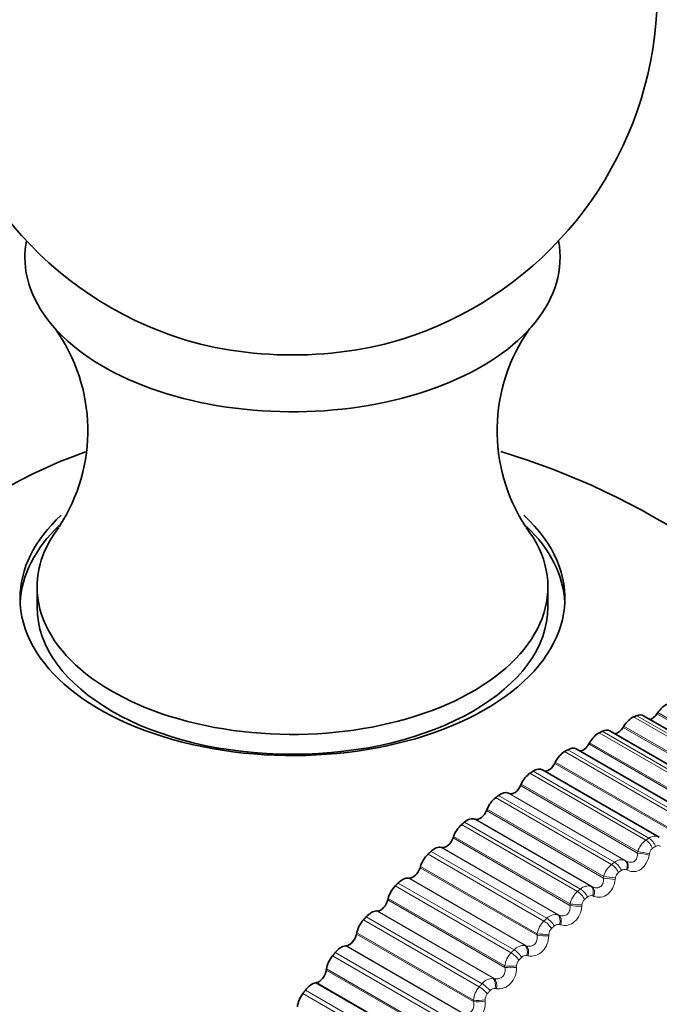
# Model space of a CAD drawing. Units: millimetres. Extents: x 0 to 816, y 0 to 1164.
# Drawn here: x 701 to 714, y 220 to 240 of the extents above; entities that cross this region are included whole.
import ezdxf
from ezdxf import colors
from ezdxf.entities.mleader import LeaderData, LeaderLine
from ezdxf.math import Vec2, Vec3

# ---------------------------------------------------------------- set-up
doc = ezdxf.new("R2010")
doc.units = ezdxf.units.MM
doc.layers.add('DV7_Défaut', color=7, linetype='Continuous')
doc.layers.add('Défaut', color=7, linetype='Continuous')

# ---------------------------------------------------------------- blocks, each defined once
blk = doc.blocks.new('_DOT')
at = {"color": 0}
blk.add_line((0, 0), (-1, 0), dxfattribs=at)
at = {"color": 0, "const_width": 0.333}
blk.add_lwpolyline([(-0.1665, 0, 1), (0.1665, 0, 1)], format="xyb", close=True, dxfattribs=at)
blk = doc.blocks.new('SE6')
at = {"layer": 'DV7_Défaut', "color": 7, "linetype": 'Continuous', "lineweight": 35}
for p, q in [((701.552, 228.278), (701.552, 227.869)), ((712.051, 227.869), (712.051, 228.278)), ((714.31, 225.695), (714.294, 225.671)), ((716.408, 224.252), (714.017, 225.632)), ((715.72, 223.938), (713.327, 225.319)), ((713.613, 225.416), (713.598, 225.392)), ((712.91, 225.077), (712.896, 225.051)), ((715.029, 223.564), (712.634, 224.947)), ((712.205, 224.678), (712.192, 224.652)), ((714.337, 223.134), (711.94, 224.518)), ((711.501, 224.221), (711.489, 224.195)), ((711.257, 224.031), (711.242, 224.038)), ((710.801, 223.71), (710.791, 223.683)), ((710.561, 223.502), (710.545, 223.507)), ((710.111, 223.146), (710.102, 223.119)), ((709.875, 222.921), (709.858, 222.925)), ((709.432, 222.532), (709.424, 222.506)), ((709.203, 222.292), (709.185, 222.293)), ((708.769, 221.872), (708.762, 221.846)), ((708.546, 221.617), (708.528, 221.617)), ((708.124, 221.169), (708.119, 221.143)), ((707.91, 220.901), (707.891, 220.899)), ((707.501, 220.426), (707.498, 220.401)), ((707.297, 220.147), (707.278, 220.143))]:
    blk.add_line(p, q, dxfattribs=at)
at = {"layer": 'DV7_Défaut', "color": 7, "linetype": 'Continuous', "lineweight": 18}
for p, q in [((716.708, 224.31), (714.31, 225.695)), ((716.196, 224.231), (713.815, 225.606)), ((716.259, 224.257), (713.877, 225.632)), ((716.699, 224.283), (714.294, 225.671)), ((715.488, 223.905), (713.107, 225.28)), ((715.551, 223.936), (713.17, 225.311)), ((716.003, 224.003), (713.598, 225.392)), ((716.011, 224.032), (713.613, 225.416)), ((715.308, 223.692), (712.91, 225.077)), ((714.777, 223.518), (712.395, 224.893)), ((714.84, 223.555), (712.459, 224.93)), ((715.301, 223.663), (712.896, 225.051)), ((714.603, 223.293), (712.205, 224.678)), ((714.128, 223.115), (711.747, 224.49)), ((714.597, 223.263), (712.192, 224.652)), ((714.065, 223.073), (711.684, 224.448)), ((713.894, 222.807), (711.489, 224.195)), ((713.899, 222.837), (711.501, 224.221)), ((713.358, 222.572), (710.977, 223.947)), ((713.421, 222.619), (711.04, 223.993)), ((713.64, 222.654), (711.242, 224.038)), ((713.661, 222.643), (711.257, 224.031)), ((713.196, 222.295), (710.791, 223.683)), ((713.199, 222.325), (710.801, 223.71)), ((712.943, 222.123), (710.545, 223.507)), ((712.966, 222.113), (710.561, 223.502)), ((712.659, 222.017), (710.277, 223.392)), ((712.72, 222.068), (710.339, 223.443)), ((712.506, 221.731), (710.102, 223.119)), ((712.509, 221.761), (710.111, 223.146)), ((712.031, 221.467), (709.65, 222.842)), ((712.256, 221.54), (709.858, 222.925)), ((712.28, 221.533), (709.875, 222.921)), ((711.97, 221.411), (709.589, 222.786)), ((713.64, 222.654), (713.661, 222.643)), ((713.894, 222.807), (713.899, 222.837)), ((714.139, 222.798), (714.134, 222.768)), ((711.829, 221.117), (709.424, 222.506)), ((711.83, 221.148), (709.432, 222.532)), ((713.688, 222.453), (713.666, 222.464)), ((711.583, 220.909), (709.185, 222.293)), ((711.607, 220.903), (709.203, 222.292)), ((713.196, 222.295), (713.199, 222.325)), ((713.441, 222.296), (713.437, 222.266)), ((711.296, 220.758), (708.915, 222.132)), ((711.356, 220.818), (708.974, 222.192)), ((712.943, 222.123), (712.966, 222.113)), ((711.167, 220.458), (708.762, 221.846)), ((711.166, 220.488), (708.769, 221.872)), ((712.996, 221.918), (712.973, 221.927)), ((712.506, 221.731), (712.509, 221.761)), ((712.751, 221.742), (712.749, 221.712)), ((710.641, 220.06), (708.259, 221.435)), ((710.698, 220.123), (708.317, 221.498)), ((710.926, 220.233), (708.528, 221.617)), ((710.951, 220.229), (708.546, 221.617)), ((712.256, 221.54), (712.28, 221.533)), ((712.314, 221.331), (712.291, 221.338)), ((710.524, 219.755), (708.119, 221.143)), ((710.522, 219.784), (708.124, 221.169)), ((711.829, 221.117), (711.83, 221.148)), ((712.073, 221.138), (712.072, 221.108)), ((710.289, 219.515), (707.891, 220.899)), ((710.315, 219.513), (707.91, 220.901)), ((711.583, 220.909), (711.607, 220.903)), ((710.006, 219.321), (707.625, 220.696)), ((710.062, 219.388), (707.68, 220.763)), ((711.646, 220.697), (711.622, 220.702)), ((709.899, 219.042), (707.501, 220.426)), ((711.167, 220.458), (711.166, 220.488)), ((711.409, 220.487), (711.409, 220.457)), ((709.903, 219.013), (707.498, 220.401)), ((710.926, 220.233), (710.951, 220.229)), ((709.676, 218.758), (707.278, 220.143)), ((709.702, 218.758), (707.297, 220.147)), ((710.995, 220.019), (710.97, 220.022)), ((709.396, 218.545), (707.015, 219.92)), ((709.449, 218.615), (707.068, 219.99)), ((710.524, 219.755), (710.522, 219.784)), ((710.764, 219.793), (710.765, 219.764))]:
    blk.add_line(p, q, dxfattribs=at)
at = {"layer": 'DV7_Défaut', "color": 7, "linetype": 'Continuous', "lineweight": 35}
for centre, radius, start, end in [((706.802, 240.525), 7.5, 289.2971, 120), ((706.802, 240.525), 7.5, 120, 250.7029), ((698.993, 231.493), 3.602, 326.7066, 35.5832), ((714.616, 231.492), 3.608, 144.6205, 213.3122), ((706.802, 216.683), 15, 38.5394, 73.4156)]:
    blk.add_arc(centre, radius, start, end, dxfattribs=at)
at = {"layer": 'DV7_Défaut', "color": 7, "linetype": 'Continuous', "lineweight": 18}
for centre, radius, start, end in [((714.33, 222.709), 0.45, 126.0553, 163.5728), ((714.248, 222.96), 0.196, 61.0272, 127.5011), ((714.296, 222.776), 0.159, 126.5027, 172.2916), ((714.317, 222.869), 0.0927, 58.3808, 124.6276), ((713.559, 222.458), 0.211, 67.5708, 130.7423), ((713.649, 222.21), 0.465, 128.8115, 165.6521), ((713.623, 222.376), 0.0976, 63.8841, 128.2015), ((713.605, 222.28), 0.164, 129.2512, 174.2477), ((712.879, 221.902), 0.23, 73.7998, 133.6335), ((712.973, 221.661), 0.475, 131.4133, 167.8081), ((712.92, 221.731), 0.168, 131.8444, 176.2966), ((712.937, 221.83), 0.103, 69.2125, 131.4308), ((712.211, 221.294), 0.25, 79.6698, 136.2527), ((712.304, 221.064), 0.481, 133.8835, 170.0521), ((712.244, 221.133), 0.171, 134.3075, 178.4467), ((712.261, 221.233), 0.109, 74.3233, 134.3718), ((711.56, 220.638), 0.272, 85.161, 138.6667), ((711.645, 220.424), 0.483, 136.2423, 172.3968), ((711.6, 220.588), 0.116, 79.1888, 137.0778), ((711.582, 220.489), 0.173, 136.6627, 180.7075), ((710.927, 219.937), 0.296, 90.2726, 140.9303), ((711, 219.741), 0.48, 138.5074, 174.8563), ((710.957, 219.9), 0.123, 83.7946, 139.5963), ((710.937, 219.802), 0.173, 138.9296, 183.0897)]:
    blk.add_arc(centre, radius, start, end, dxfattribs=at)
at = {"layer": 'DV7_Défaut', "color": 7, "linetype": 'Continuous', "lineweight": 35}
for centre, major_axis, start_param, end_param in [((706.802, 235.054), (-5.5, 0), 6.176538, 6.283185), ((706.802, 235.054), (-5.5, 0), 0, 3.24824), ((706.802, 235.806), (-4.78, 0), 1.025642, 2.115951), ((700.799, 220.149), (-6.184, -10.71), 3.725671, 5.699513), ((706.802, 228.045), (-5.6, 0), 5.726451, 6.283185), ((706.802, 228.045), (-5.6, 0), 0, 3.697312), ((706.802, 227.869), (5.6, 0), 2.595379, 3.114383), ((706.802, 227.869), (5.6, 0), 0.027209, 0.537301), ((706.802, 228.278), (-5.25, 0), 5.868049, 6.283185), ((706.802, 228.278), (-5.25, 0), 0, 3.556094), ((706.802, 227.869), (5.25, 0), 3.141593, 6.283185), ((714.465, 225.561), (0.175, 0.303), 0.577541, 1.459905), ((713.781, 225.303), (0.175, 0.303), 0.648941, 1.531305), ((713.842, 225.329), (-0.175, -0.303), 3.141593, 3.784191), ((714.197, 225.755), (0.11, 0.191), 3.604453, 4.601498), ((713.091, 224.985), (0.175, 0.303), 0.720341, 1.602705), ((713.152, 225.016), (-0.175, -0.303), 3.141593, 3.855591), ((713.493, 225.463), (0.11, 0.191), 3.485585, 4.672898), ((712.397, 224.608), (0.175, 0.303), 0.791741, 1.674105), ((712.459, 224.644), (-0.175, -0.303), 3.141593, 3.926991), ((712.783, 225.109), (0.11, 0.191), 3.364999, 4.744297), ((711.765, 224.215), (-0.175, -0.303), 3.141593, 3.998391), ((712.071, 224.695), (0.11, 0.191), 3.233221, 4.815697), ((711.703, 224.174), (0.175, 0.303), 0.863141, 1.745504), ((711.075, 223.731), (0.175, 0.303), 0.045834, 0.928198), ((711.362, 224.224), (0.11, 0.191), 3.187427, 4.887097), ((711.014, 223.685), (0.175, 0.303), 0.93454, 1.816904), ((710.658, 223.698), (0.11, 0.191), 3.258827, 4.958497), ((710.392, 223.194), (0.175, 0.303), 0.117234, 0.999598), ((710.332, 223.144), (0.175, 0.303), 1.00594, 1.888304), ((709.963, 223.12), (0.11, 0.191), 3.330226, 5.029897), ((709.719, 222.608), (0.175, 0.303), 0.188634, 1.070997), ((709.66, 222.553), (0.175, 0.303), 1.07734, 1.959704), ((709.281, 222.492), (0.11, 0.191), 3.401626, 5.101297), ((709.061, 221.975), (0.175, 0.303), 0.260034, 1.142397), ((709.003, 221.916), (0.175, 0.303), 1.14874, 2.031104), ((708.615, 221.818), (0.11, 0.191), 3.473026, 5.172696), ((708.364, 221.236), (0.175, 0.303), 1.22014, 2.102504), ((708.42, 221.298), (0.175, 0.303), 0.331433, 1.213797), ((707.968, 221.101), (0.11, 0.191), 3.544426, 5.244096), ((707.799, 220.581), (0.175, 0.303), 0.402833, 1.285197), ((707.745, 220.515), (0.175, 0.303), 1.29154, 2.173903), ((707.345, 220.345), (0.11, 0.191), 3.615826, 5.315496), ((707.202, 219.827), (0.175, 0.303), 0.474233, 1.356597), ((707.15, 219.758), (0.175, 0.303), 1.362939, 2.245303)]:
    blk.add_ellipse(centre, major_axis=major_axis, ratio=0.57735, start_param=start_param, end_param=end_param, dxfattribs=at)
at = {"layer": 'DV7_Défaut', "color": 7, "linetype": 'Continuous', "lineweight": 18}
for centre, major_axis, ratio, start_param, end_param in [((714.076, 222.917), (0.111, -0.166), 0.530767, 1.157162, 2.320231), ((714.139, 222.958), (0.11, -0.167), 0.534692, 1.159886, 2.322955), ((713.544, 222.478), (0.091, 0.178), 0.588885, 4.92692, 6.236881), ((713.566, 222.467), (0.091, 0.178), 0.58759, 4.928841, 6.236935), ((714.01, 222.78), (0.197, -0.032), 0.050591, 0.897657, 2.205752), ((714.014, 222.81), (0.197, -0.032), 0.049641, 0.895855, 2.205816), ((713.379, 222.423), (0.12, -0.16), 0.485153, 1.128892, 2.29196), ((713.441, 222.469), (0.119, -0.161), 0.489308, 1.131231, 2.2943), ((713.317, 222.281), (0.199, -0.023), 0.003403, 4.055504, 5.363599), ((713.321, 222.311), (0.199, -0.024), 0.004382, 4.055509, 5.365471), ((712.751, 221.926), (0.128, -0.154), 0.441431, 1.106704, 2.269772), ((712.855, 221.944), (0.075, 0.185), 0.584386, 4.855261, 6.165223), ((712.878, 221.935), (0.075, 0.185), 0.583093, 4.857264, 6.165358), ((712.69, 221.875), (0.128, -0.153), 0.437066, 1.104711, 2.267779), ((712.633, 221.73), (0.199, -0.015), 0.056436, 4.031357, 5.339451), ((712.635, 221.76), (0.199, -0.015), 0.057444, 4.031428, 5.34139), ((712.071, 221.333), (0.135, -0.147), 0.391305, 1.085908, 2.248976), ((712.177, 221.359), (0.06, 0.191), 0.575971, 4.784817, 6.094779), ((712.201, 221.352), (0.06, 0.191), 0.574682, 4.786896, 6.09499), ((712.011, 221.278), (0.136, -0.147), 0.386752, 1.084229, 2.247298), ((711.959, 221.13), (0.2, -0.006), 0.108239, 4.004888, 5.312983), ((711.96, 221.16), (0.2, -0.007), 0.109275, 4.005022, 5.314984), ((711.405, 220.693), (0.142, -0.141), 0.339185, 1.068507, 2.231576), ((711.512, 220.727), (0.044, 0.195), 0.563682, 4.716247, 6.026209), ((711.536, 220.721), (0.045, 0.195), 0.5624, 4.718392, 6.026487), ((711.347, 220.634), (0.143, -0.14), 0.334467, 1.067116, 2.230185), ((711.3, 220.513), (0.2, 0.002), 0.159611, 3.976169, 5.286131), ((711.301, 220.483), (0.2, 0.003), 0.158547, 3.975977, 5.284072), ((710.864, 220.05), (-0.029, -0.198), 0.547583, 1.508516, 2.818478), ((710.889, 220.046), (-0.029, -0.198), 0.546309, 1.510716, 2.81881), ((710.7, 219.946), (0.149, -0.134), 0.280478, 1.053098, 2.216166), ((710.757, 220.009), (0.148, -0.134), 0.285336, 1.054224, 2.217292), ((710.659, 219.823), (0.2, 0.012), 0.208195, 3.944733, 5.254694), ((710.661, 219.793), (0.2, 0.012), 0.207105, 3.944488, 5.252582)]:
    blk.add_ellipse(centre, major_axis=major_axis, ratio=ratio, start_param=start_param, end_param=end_param, dxfattribs=at)
at = {"layer": 'DV7_Défaut', "color": 7, "linetype": 'Continuous', "lineweight": 35}
for points in [[(713.815, 225.606), (713.846, 225.619), (713.877, 225.632)], [(713.107, 225.28), (713.138, 225.296), (713.17, 225.311)], [(712.395, 224.893), (712.427, 224.912), (712.459, 224.93)], [(711.684, 224.448), (711.716, 224.469), (711.747, 224.49)], [(710.977, 223.947), (711.008, 223.97), (711.04, 223.993)], [(710.277, 223.392), (710.308, 223.418), (710.339, 223.443)], [(709.589, 222.786), (709.619, 222.814), (709.65, 222.842)], [(708.915, 222.132), (708.945, 222.163), (708.974, 222.192)], [(708.259, 221.435), (708.288, 221.466), (708.317, 221.498)], [(707.625, 220.696), (707.653, 220.729), (707.68, 220.763)], [(707.015, 219.92), (707.042, 219.955), (707.068, 219.99)]]:
    blk.add_open_spline(points, degree=2, dxfattribs=at)
at = {"layer": 'DV7_Défaut', "color": 7, "linetype": 'Continuous', "lineweight": 18}
for points in [[(714.065, 223.073), (714.097, 223.094), (714.128, 223.115)], [(714.264, 222.945), (714.233, 222.925), (714.202, 222.904)], [(713.358, 222.572), (713.39, 222.595), (713.421, 222.619)], [(713.563, 222.453), (713.532, 222.43), (713.501, 222.407)], [(712.659, 222.017), (712.69, 222.043), (712.72, 222.068)], [(712.868, 221.908), (712.838, 221.882), (712.807, 221.857)], [(711.97, 221.411), (712, 221.439), (712.031, 221.467)], [(712.185, 221.311), (712.155, 221.284), (712.125, 221.256)], [(711.296, 220.758), (711.326, 220.788), (711.356, 220.818)], [(711.515, 220.667), (711.486, 220.638), (711.457, 220.608)], [(710.641, 220.06), (710.669, 220.092), (710.698, 220.123)], [(710.863, 219.979), (710.835, 219.948), (710.806, 219.916)]]:
    blk.add_open_spline(points, degree=2, dxfattribs=at)
for points, knots in [([(713.661, 222.643), (713.689, 222.628), (713.719, 222.619), (713.778, 222.617), (713.807, 222.624), (713.854, 222.657), (713.871, 222.683), (713.892, 222.741), (713.895, 222.774), (713.894, 222.807)], [0, 0, 0, 0, 0.25, 0.25, 0.5, 0.5, 0.75, 0.75, 1, 1, 1, 1]), ([(714.134, 222.768), (714.114, 222.647), (714.053, 222.537), (713.926, 222.447), (713.878, 222.43), (713.78, 222.422), (713.732, 222.432), (713.688, 222.453)], [0, 0, 0, 0, 0.5, 0.5, 0.75, 0.75, 1, 1, 1, 1]), ([(712.966, 222.113), (712.995, 222.101), (713.025, 222.093), (713.085, 222.095), (713.114, 222.104), (713.16, 222.141), (713.177, 222.168), (713.196, 222.229), (713.198, 222.262), (713.196, 222.295)], [0, 0, 0, 0, 0.25, 0.25, 0.5, 0.5, 0.75, 0.75, 1, 1, 1, 1]), ([(713.437, 222.266), (713.422, 222.145), (713.365, 222.03), (713.239, 221.931), (713.191, 221.909), (713.092, 221.894), (713.042, 221.9), (712.996, 221.918)], [0, 0, 0, 0, 0.5, 0.5, 0.75, 0.75, 1, 1, 1, 1]), ([(712.28, 221.533), (712.31, 221.522), (712.34, 221.516), (712.401, 221.522), (712.43, 221.533), (712.476, 221.573), (712.492, 221.602), (712.509, 221.664), (712.51, 221.697), (712.506, 221.731)], [0, 0, 0, 0, 0.25, 0.25, 0.5, 0.5, 0.75, 0.75, 1, 1, 1, 1]), ([(712.749, 221.712), (712.738, 221.59), (712.685, 221.472), (712.561, 221.363), (712.513, 221.338), (712.413, 221.315), (712.362, 221.317), (712.314, 221.331)], [0, 0, 0, 0, 0.5, 0.5, 0.75, 0.75, 1, 1, 1, 1]), ([(711.607, 220.903), (711.638, 220.894), (711.669, 220.891), (711.73, 220.9), (711.759, 220.914), (711.804, 220.957), (711.819, 220.987), (711.834, 221.05), (711.834, 221.084), (711.829, 221.117)], [0, 0, 0, 0, 0.25, 0.25, 0.5, 0.5, 0.75, 0.75, 1, 1, 1, 1]), ([(712.072, 221.108), (712.067, 220.986), (712.018, 220.865), (711.896, 220.747), (711.848, 220.719), (711.747, 220.689), (711.696, 220.687), (711.646, 220.697)], [0, 0, 0, 0, 0.5, 0.5, 0.75, 0.75, 1, 1, 1, 1]), ([(710.951, 220.229), (710.982, 220.222), (711.014, 220.22), (711.076, 220.234), (711.104, 220.249), (711.148, 220.295), (711.162, 220.326), (711.175, 220.391), (711.173, 220.424), (711.167, 220.458)], [0, 0, 0, 0, 0.25, 0.25, 0.5, 0.5, 0.75, 0.75, 1, 1, 1, 1]), ([(711.409, 220.457), (711.41, 220.336), (711.365, 220.212), (711.247, 220.087), (711.2, 220.055), (711.099, 220.017), (711.046, 220.012), (710.995, 220.019)], [0, 0, 0, 0, 0.5, 0.5, 0.75, 0.75, 1, 1, 1, 1]), ([(710.315, 219.513), (710.347, 219.507), (710.379, 219.508), (710.44, 219.525), (710.469, 219.542), (710.511, 219.591), (710.524, 219.622), (710.534, 219.688), (710.532, 219.722), (710.524, 219.755)], [0, 0, 0, 0, 0.25, 0.25, 0.5, 0.5, 0.75, 0.75, 1, 1, 1, 1]), ([(710.765, 219.764), (710.771, 219.644), (710.732, 219.517), (710.618, 219.385), (710.571, 219.35), (710.47, 219.305), (710.417, 219.296), (710.365, 219.299)], [0, 0, 0, 0, 0.5, 0.5, 0.75, 0.75, 1, 1, 1, 1])]:
    blk.add_open_spline(points, degree=3, knots=knots, dxfattribs=at)

msp = doc.modelspace()

# ---------------------------------------------------------------- block references
at = {"layer": 'Défaut'}
msp.add_blockref('SE6', (0, 0), dxfattribs=at)

# ---------------------------------------------------------------- leaders
at = {"layer": 'Défaut', "color": 7, "linetype": 'Continuous', "lineweight": 18}
ml = msp.add_multileader_mtext('Standard', dxfattribs=at)
ml.set_content('{\\pxsm0.9;\\fSolid Edge ISO|b1||i0||c0|p34;\\W1.;31/10/2023\\P}', color=256)
ml.set_leader_properties()
ml.set_arrow_properties(name='DOT')
ml.build(insert=Vec2(0, 0))
ml.multileader.update_dxf_attribs({"leader_type": 0, "dogleg_length": 0, "arrow_head_size": 12})
ctx = ml.context
ctx.base_point, ctx.char_height, ctx.arrow_head_size, ctx.landing_gap_size = Vec3(656.602, 1156.973), 12, 12, 4.2
notes = []
notes.append((ctx, [(0, (0, 0, 0), (0, 0), (1, 0), 1, [])]))
ctx.mtext.insert = Vec3(658.602, 1163.093)
for ctx, leaders in notes:
    for number, flags, end, landing, length, lines in leaders:
        leader = LeaderData()
        leader.index, (leader.has_last_leader_line, leader.has_dogleg_vector, leader.attachment_direction) = number, flags
        leader.last_leader_point, leader.dogleg_vector, leader.dogleg_length = Vec3(end), Vec3(landing), length
        for number, points, colour, breaks in lines:
            line = LeaderLine()
            line.index, line.vertices, line.color, line.breaks = number, Vec3.list(points), colors.encode_raw_color(colour), breaks
            leader.lines.append(line)
        ctx.leaders.append(leader)

doc.saveas('drawing.dxf')
